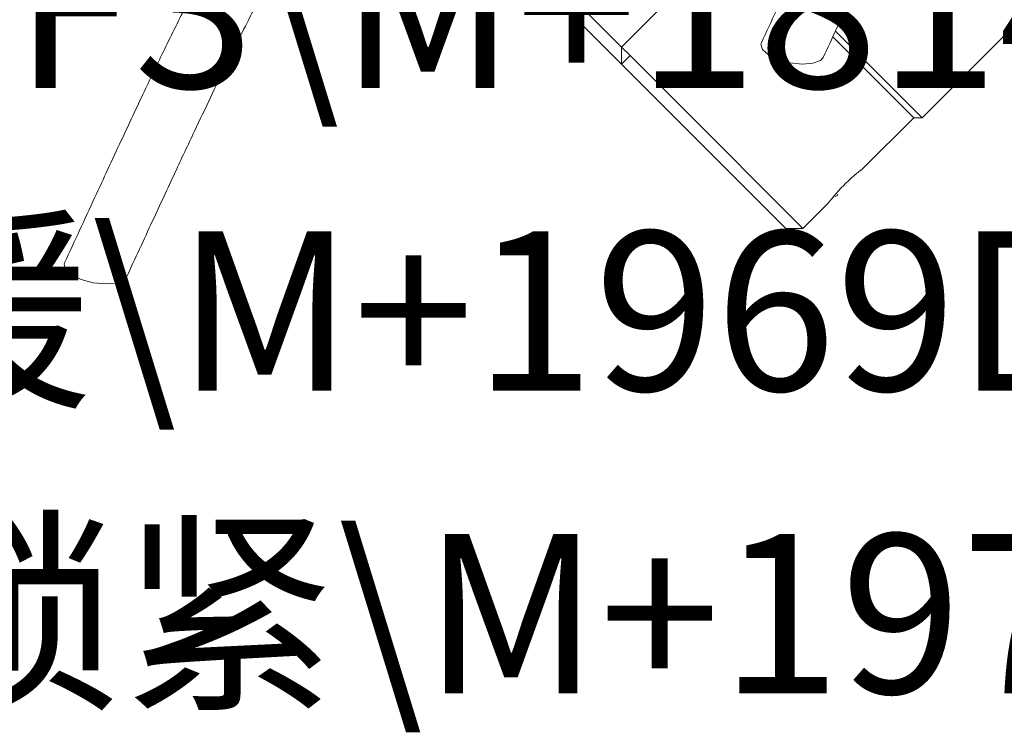
# Model space of a CAD drawing. Units: millimetres. Extents: x 0 to 615, y -1 to 558.
# Drawn here: x 331 to 347, y 123 to 134 of the extents above; entities that cross this region are included whole.
import ezdxf

# ---------------------------------------------------------------- set-up
doc = ezdxf.new("R2010")
doc.units = ezdxf.units.MM
doc.layers.add('图框', color=179, linetype='Continuous')
doc.styles.add('SLDTEXTSTYLE0', font='TXT', dxfattribs={"width": 0.7, "bigfont": 'bigfont'})

# ---------------------------------------------------------------- blocks, each defined once
blk = doc.blocks.new('SW_NOTE_14')
at = {"layer": '图框', "color": 0, "char_height": 2.64583, "attachment_point": 1, "style": 'SLDTEXTSTYLE0'}
for s, insert in [('\\M+188CA\\M+19349时\\M+18CF3\\M+18143变为\\M+18974压缓\\M+19974\\M+18143\\M+18D9F', (0.423, 13.546)), ('时\\M+19349转动变\\M+19349缓\\M+1969D\\M+18143\\M+192BC\\M+1939E\\M+192E2\\M+18E7E\\M+18142', (0.423, 8.519)), ('调节\\M+18D40\\M+18143拧紧锁紧\\M+19786\\M+195EA\\M+18CC5\\M+192E8\\M+18142', (0.423, 3.491))]:
    blk.add_mtext(s, dxfattribs=dict(at, insert=insert))

msp = doc.modelspace()

# ---------------------------------------------------------------- linework, layer by layer
at = {"color": 7, "linetype": 'Continuous', "lineweight": 15}
for p, q in [((354.03257, 140.99371), (345.76825, 132.72939)), ((340.77608, 133.90319), (342.61456, 135.74166)), ((340.77608, 133.62034), (339.3053, 135.09113)), ((339.58814, 135.09113), (340.77608, 133.90319)), ((344.33148, 134.16616), (345.76825, 132.72939)), ((345.62683, 132.72939), (344.2906, 134.06563)), ((340.77608, 133.90319), (340.77608, 133.62034)), ((340.77608, 133.90319), (340.9175, 133.76177)), ((340.9175, 133.76177), (340.77608, 133.62034)), ((340.9175, 133.76177), (341.73774, 132.94152)), ((341.59632, 132.8001), (340.77608, 133.62034)), ((341.73774, 132.94152), (343.78835, 130.89091)), ((343.50551, 130.89091), (341.59632, 132.8001)), ((344.7783, 131.88086), (345.62683, 132.72939)), ((345.76825, 132.72939), (345.62683, 132.72939)), ((343.78835, 130.89091), (344.21262, 131.31518)), ((344.31586, 131.41842), (344.36818, 131.44246)), ((344.36818, 131.44246), (344.35404, 131.4566)), ((343.78835, 130.89091), (343.50551, 130.89091))]:
    msp.add_line(p, q, dxfattribs=at)
at = {"color": 7, "linetype": 'Continuous', "lineweight": 15, "flags": 128}
for points in [[(343.09791, 133.97233), (343.09115, 133.95147), (343.11548, 133.86348), (343.21538, 133.77381), (343.37563, 133.69612), (343.57184, 133.64223), (343.77414, 133.62034), (343.95172, 133.6338), (344.07756, 133.68054), (344.12571, 133.73256)], [(331.52696, 130.32097), (331.5202, 130.30011), (331.54453, 130.21212), (331.64443, 130.12246), (331.80468, 130.04476), (332.00089, 129.99087), (332.20319, 129.96899), (332.38077, 129.98244), (332.50661, 130.02919), (332.55476, 130.08121)]]:
    msp.add_lwpolyline(points, dxfattribs=at)
at = {"color": 7, "linetype": 'Continuous', "lineweight": 15}
for points, knots in [([(354.05257, 149.11715), (353.88351, 148.86813), (353.58331, 148.42593), (353.09912, 147.91248), (352.72792, 147.55761), (352.43162, 147.29084), (351.98435, 146.90168), (351.31176, 146.33858), (350.45078, 145.60681), (349.62043, 144.84086), (348.83191, 144.05778), (348.09523, 143.21212), (347.52193, 142.36551), (347.03404, 141.5764), (346.54318, 140.87005), (346.08796, 140.1495), (345.73317, 139.48466), (345.42441, 138.8651), (345.10859, 138.22848), (344.76435, 137.53767), (344.4007, 136.77549), (344.01327, 135.94811), (343.56507, 134.98228), (343.26342, 134.33014), (343.09794, 133.97239)], [0, 0, 0, 0, 0.045770968, 0.081275092, 0.10648973, 0.123439811, 0.141611031, 0.196457178, 0.257264743, 0.316082932, 0.374815472, 0.437290905, 0.498792813, 0.548951457, 0.597020543, 0.643122528, 0.683985192, 0.714755252, 0.749727283, 0.792294618, 0.831317813, 0.877567135, 0.932833527, 1, 1, 1, 1]), ([(344.12569, 133.73252), (344.26888, 134.04165), (344.52957, 134.60442), (344.9101, 135.42482), (345.23435, 136.11698), (345.58565, 136.85241), (345.97873, 137.66823), (346.49994, 138.68976), (347.11434, 139.72975), (347.66997, 140.83069), (348.36954, 141.79191), (349.14859, 142.70798), (349.96402, 143.705), (350.90588, 144.60355), (351.84079, 145.38303), (352.53367, 145.96905), (352.92719, 146.34328), (353.05247, 146.46242)], [0, 0, 0, 0, 0.06851563, 0.12472863, 0.17115544, 0.20949647, 0.27265298, 0.33412643, 0.41731947, 0.50108677, 0.57330726, 0.64927096, 0.74303706, 0.83457276, 0.90188134, 0.96876185, 1, 1, 1, 1]), ([(342.48162, 145.4658), (342.31256, 145.21677), (342.01237, 144.77458), (341.52817, 144.26113), (341.15697, 143.90626), (340.86067, 143.63949), (340.4134, 143.25033), (339.74081, 142.68723), (338.87983, 141.95546), (338.04948, 141.1895), (337.26096, 140.40643), (336.52428, 139.56077), (335.95098, 138.71416), (335.46309, 137.92505), (334.97224, 137.2187), (334.51701, 136.49814), (334.16222, 135.83331), (333.85346, 135.21375), (333.53764, 134.57713), (333.1934, 133.88632), (332.82975, 133.12414), (332.44232, 132.29675), (331.99413, 131.33092), (331.69247, 130.67879), (331.52699, 130.32103)], [0, 0, 0, 0, 0.04577097, 0.08127509, 0.10648973, 0.12343981, 0.14161103, 0.19645718, 0.25726474, 0.31608293, 0.37481547, 0.4372909, 0.49879281, 0.54895146, 0.59702054, 0.64312253, 0.68398519, 0.71475525, 0.74972728, 0.79229462, 0.83131781, 0.87756714, 0.93283353, 1, 1, 1, 1]), ([(332.55474, 130.08116), (332.69794, 130.3903), (332.95862, 130.95306), (333.33915, 131.77346), (333.6634, 132.46562), (334.0147, 133.20106), (334.40778, 134.01687), (334.92899, 135.03841), (335.54339, 136.0784), (336.09903, 137.17934), (336.79859, 138.14055), (337.57764, 139.05662), (338.39307, 140.05364), (339.33494, 140.9522), (340.26984, 141.73168), (340.96273, 142.3177), (341.35624, 142.69193), (341.48152, 142.81107)], [0, 0, 0, 0, 0.06851563, 0.12472863, 0.17115544, 0.20949647, 0.27265298, 0.33412643, 0.41731947, 0.50108677, 0.57330726, 0.64927096, 0.74303706, 0.83457276, 0.90188134, 0.96876185, 1, 1, 1, 1]), ([(344.21262, 131.31518), (344.21528, 131.31871), (344.22059, 131.32578), (344.26272, 131.38014), (344.32712, 131.4583), (344.41158, 131.55277), (344.50721, 131.64999), (344.60336, 131.73875), (344.68862, 131.81089), (344.7512, 131.86032), (344.77617, 131.87924), (344.77787, 131.88053), (344.7783, 131.88086)], [0, 0, 0, 0, 0.106679232, 0.213334393, 0.320616342, 0.428333762, 0.535361699, 0.64164942, 0.748300758, 0.855848801, 0.963436061, 1, 1, 1, 1])]:
    msp.add_open_spline(points, degree=3, knots=knots, dxfattribs=at)

# ---------------------------------------------------------------- block references
at = {"layer": '图框'}
msp.add_blockref('SW_NOTE_14', (280.7701, 122.32529), dxfattribs=at)

doc.saveas('drawing.dxf')
